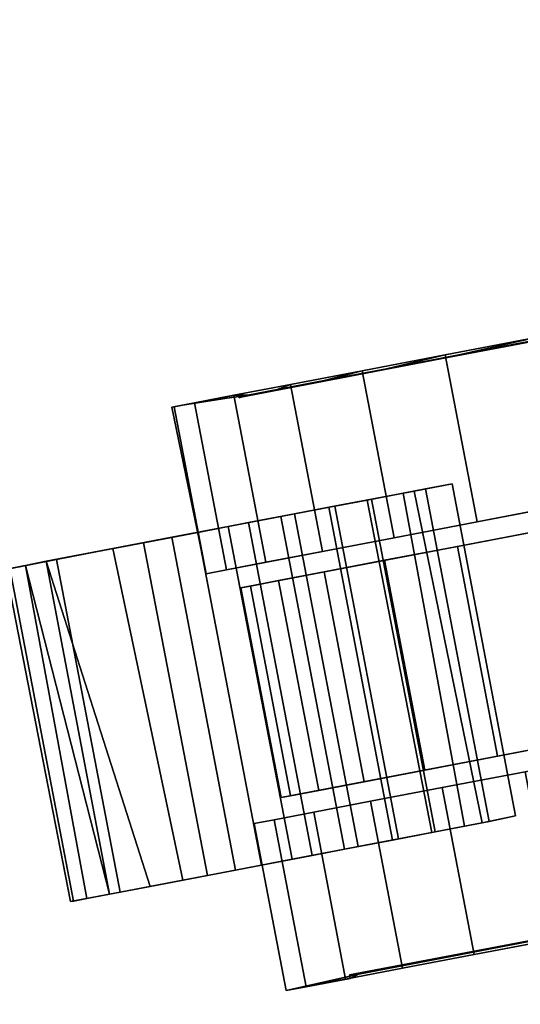
# Model space of a CAD drawing. Extents: x -226 to 72, y 14 to 132.
# Drawn here: x -162 to -161, y 60 to 63 of the extents above; entities that cross this region are included whole.
import ezdxf

# ---------------------------------------------------------------- set-up
doc = ezdxf.new("R2010")
doc.units = 0
doc.header["$LTSCALE"] = 96
doc.header["$MEASUREMENT"] = 0
for name, color, linetype in [('AFUTL-3-CTPL-FXBK', 7, 'Continuous'), ('AFUTL-3-CTPL-FXSL', 7, 'Continuous'), ('AFUTL-3-TP-EDLM-SH', 7, 'Continuous'), ('AFUTL-3-TPLM-TH', 7, 'Continuous'), ('AFUTL-P', 7, 'Continuous'), ('MAIN_DIMENSIONS', 7, 'Continuous'), ('MAIN_FURN', 7, 'Continuous')]:
    doc.layers.add(name, color=color, linetype=linetype)
doc.dimstyles.get("Standard").update_dxf_attribs({"dimtxt": 0.18, "dimasz": 0.18, "dimexe": 0.18, "dimexo": 0.0625, "dimgap": 0.09, "dimtad": 0, "dimtih": 1, "dimtoh": 1, "dimdec": 4, "dimzin": 0, "dimdsep": 46, "dimtxsty": 'Standard', "dimcen": 0.09, "dimadec": 0, "dimazin": 0, "dimtfac": 1, "dimtdec": 4, "dimtofl": 0, "dimtmove": 0, "dimatfit": 0, "dimfxl": 0, "dimtolj": 1, "dimtzin": 0, "dimarcsym": 0})

# ---------------------------------------------------------------- blocks, each defined once
blk = doc.blocks.new('TR7224ATR30SL')
at = {"layer": 'AFUTL-3-CTPL-FXBK', "color": 47, "linetype": 'Continuous'}
for points, invisible_edges in [([(69.5306, -24.0572, 0.2194), (69.3002, -22.8537, 1.2785), (69.3, -22.8549, 2.4662), (69.3312, -23.0157, 2.5114)], 9), ([(69.4847, -23.8171, 0.0898), (69.4345, -23.5552, 0.0158), (69.3002, -22.8537, 1.2785), (69.5306, -24.0572, 0.2194)], 6), ([(68.5771, -22.9922, 2.4532), (68.8076, -24.1956, 0.2194), (68.6595, -23.4223, 2.5562), (68.6082, -23.1542, 2.5114)], 3), ([(68.8076, -24.1956, 0.2194), (68.5771, -22.9922, 2.4532), (68.5771, -22.9922, 1.2785), (68.7616, -23.9555, 0.0898)], 5), ([(68.5771, -22.9922, 1.2785), (68.6595, -23.4223, 0.0008), (68.7115, -23.6937, 0.0158), (68.7616, -23.9555, 0.0898)], 9), ([(69.3312, -23.0157, 2.5114), (69.3826, -23.2839, 2.5562), (69.4345, -23.5552, 2.5412), (69.5306, -24.0572, 0.2194)], 12), ([(68.8076, -24.1956, 0.2194), (68.7616, -23.9555, 2.4672), (68.7115, -23.6937, 2.5412), (68.6595, -23.4223, 2.5562)], 9), ([(69.5306, -24.0572, 0.2194), (69.4345, -23.5552, 2.5412), (69.4847, -23.8171, 2.4672), (69.5306, -24.0572, 2.3375)], 9), ([(69.9523, -23.683, 0.282), (69.968, -23.7245, 0.0898), (70.014, -23.9646, 0.2194), (69.9934, -23.8973, 0.408)], 5), ([(69.9933, -23.8973, 2.149), (70.014, -23.9646, 2.3375), (69.968, -23.7245, 2.4672), (69.9523, -23.683, 2.275)], 5), ([(68.2321, -23.7666, 2.3472), (68.2281, -23.7862, 2.5412), (68.2782, -24.0481, 2.4672), (68.2775, -24.0036, 2.275)], 5), ([(70.0278, -24.0774, 1.9761), (70.0536, -24.1717, 2.1584), (70.014, -23.9646, 2.3375), (69.9933, -23.8973, 2.149)], 5), ([(69.9934, -23.8973, 0.408), (70.014, -23.9646, 0.2194), (70.0536, -24.1717, 0.3986), (70.0278, -24.0773, 0.5809)], 5), ([(69.6605, -24.0865, 2.5653), (69.6425, -23.9924, 2.7324), (69.6289, -23.9212, 2.768), (69.6327, -23.9417, 2.5373)], 8), ([(68.8076, -24.1956, 0.2194), (68.8472, -24.4027, 2.1584), (68.8076, -24.1956, 2.3375), (68.7616, -23.9555, 2.4672)], 9), ([(69.6605, -24.0865, 2.5653), (69.6327, -23.9417, 2.5373), (69.6588, -24.0775, 2.3361), (69.679, -24.183, 2.4268)], 5), ([(68.2775, -24.0036, 2.275), (68.2782, -24.0481, 2.4672), (68.3242, -24.2881, 2.3375), (68.3185, -24.218, 2.149)], 5), ([(68.6724, -24.1381, 2.5158), (68.6519, -24.0283, 2.758), (68.6784, -24.1701, 2.7386), (68.6985, -24.2741, 2.559)], 10), ([(68.6519, -24.0283, 2.758), (68.6661, -24.1056, 2.768), (68.6784, -24.1701, 2.7386)], 12), ([(69.5306, -24.0572, 0.2194), (69.5306, -24.0572, 2.3375), (69.5703, -24.2643, 2.1584), (69.5703, -24.2643, 0.3986)], 5), ([(69.679, -24.183, 2.4268), (69.6588, -24.0775, 2.3361), (69.6824, -24.2006, 2.2002), (69.7014, -24.3002, 2.297)], 5), ([(70.0278, -24.0773, 0.5809), (70.0536, -24.1717, 0.3986), (70.0851, -24.3362, 0.6188), (70.0539, -24.2133, 0.7915)], 5), ([(70.0538, -24.2134, 1.7656), (70.0851, -24.3362, 1.9382), (70.0536, -24.1717, 2.1584), (70.0278, -24.0774, 1.9761)], 5), ([(68.6724, -24.1381, 2.5158), (68.6985, -24.2741, 2.559), (68.7162, -24.3673, 2.4268), (68.696, -24.2618, 2.3361)], 5), ([(68.3185, -24.218, 2.149), (68.3242, -24.2881, 2.3375), (68.3639, -24.4953, 2.1584), (68.353, -24.398, 1.9761)], 5), ([(68.8076, -24.1956, 0.2194), (68.9005, -24.6813, 1.687), (68.8787, -24.5672, 1.9382), (68.8472, -24.4027, 2.1584)], 9), ([(68.8472, -24.4027, 0.3986), (68.8787, -24.5672, 0.6188), (68.9005, -24.6813, 1.687), (68.8076, -24.1956, 0.2194)], 6), ([(69.7014, -24.3002, 2.297), (69.6824, -24.2006, 2.2002), (69.7089, -24.3392, 2.0809), (69.7269, -24.433, 2.1839)], 5), ([(70.07, -24.298, 1.5288), (70.107, -24.4503, 1.687), (70.0851, -24.3362, 1.9382), (70.0538, -24.2134, 1.7656)], 4), ([(70.0539, -24.2133, 0.7915), (70.0851, -24.3362, 0.6188), (70.107, -24.4503, 0.8699), (70.0701, -24.2979, 1.0282)], 1), ([(68.696, -24.2618, 2.3361), (68.7162, -24.3673, 2.4268), (68.7386, -24.4845, 2.297), (68.7195, -24.3849, 2.2002)], 5), ([(69.5703, -24.2643, 2.1584), (69.6236, -24.5428, 0.8699), (69.6018, -24.4287, 0.6188), (69.5703, -24.2643, 0.3986)], 9), ([(69.6018, -24.4287, 1.9382), (69.6236, -24.5428, 1.687), (69.6236, -24.5428, 0.8699), (69.5703, -24.2643, 2.1584)], 6), ([(70.0701, -24.2979, 1.0282), (70.107, -24.4503, 0.8699), (70.1182, -24.5087, 1.1401), (70.0826, -24.3227, 1.2785)], 4), ([(70.0826, -24.3227, 1.2785), (70.1182, -24.5087, 1.1401), (70.1182, -24.5087, 1.4168), (70.107, -24.4503, 1.687)], 1), ([(69.7269, -24.433, 2.1839), (69.7089, -24.3392, 2.0809), (69.738, -24.4912, 1.9799), (69.7549, -24.5792, 2.0894)], 5), ([(68.7195, -24.3849, 2.2002), (68.7386, -24.4845, 2.297), (68.764, -24.6174, 2.1839), (68.7461, -24.5236, 2.0809)], 5), ([(68.353, -24.398, 1.9761), (68.3639, -24.4953, 2.1584), (68.3954, -24.6597, 1.9382), (68.379, -24.534, 1.7655)], 5), ([(69.7549, -24.5792, 2.0894), (69.738, -24.4912, 1.9799), (69.7692, -24.6544, 1.8988), (69.7849, -24.7363, 2.015)], 5), ([(68.7461, -24.5236, 2.0809), (68.764, -24.6174, 2.1839), (68.792, -24.7636, 2.0894), (68.7752, -24.6756, 1.9799)], 5), ([(68.379, -24.534, 1.7655), (68.3954, -24.6597, 1.9382), (68.4172, -24.7738, 1.687), (68.3952, -24.6186, 1.5288)], 1), ([(69.6348, -24.6012, 1.1401), (69.6236, -24.5428, 0.8699), (69.6236, -24.5428, 1.687), (69.6348, -24.6012, 1.4168)], 2), ([(68.9005, -24.6813, 1.687), (68.8787, -24.5672, 0.6188), (68.9005, -24.6813, 0.8699)], 13), ([(68.3952, -24.6186, 1.5288), (68.4172, -24.7738, 1.687), (68.4284, -24.8322, 1.4168), (68.3928, -24.6463, 1.2785)], 4), ([(68.4172, -24.7738, 0.8699), (68.3928, -24.6463, 1.2785), (68.4284, -24.8322, 1.4168), (68.43, -24.8392, 1.1799)], 2), ([(69.7849, -24.7363, 2.015), (69.7692, -24.6544, 1.8988), (69.7985, -24.8076, 1.843), (69.8166, -24.9015, 1.9622)], 5), ([(68.7752, -24.6756, 1.9799), (68.792, -24.7636, 2.0894), (68.8221, -24.9206, 2.015), (68.8064, -24.8387, 1.8988)], 5), ([(68.9005, -24.6813, 1.687), (68.9005, -24.6813, 0.8699), (68.9117, -24.7397, 1.1401), (68.9117, -24.7397, 1.4168)], 1), ([(69.8391, -25.0191, 1.9373), (69.8166, -24.9015, 1.9622), (69.7985, -24.8076, 1.843), (69.8332, -24.9887, 1.8032)], 10), ([(68.8392, -25.0098, 1.8379), (68.8064, -24.8387, 1.8988), (68.8221, -24.9206, 2.015), (68.8752, -25.2027, 1.9336)], 2), ([(69.8332, -24.9887, 1.8032), (69.8602, -25.1323, 1.7886), (69.8517, -25.0852, 1.9108), (69.8391, -25.0191, 1.9373)], 8)]:
    blk.add_3dface(points, dxfattribs=dict(at, invisible_edges=invisible_edges))
for points in [[(68.2281, -23.7862, 0.0158), (68.1762, -23.5149, 0.0008), (68.2321, -23.7666, 0.2097), (68.2775, -24.0036, 0.282)], [(68.7115, -23.6937, 2.5412), (68.7616, -23.9555, 2.4672), (68.2782, -24.0481, 2.4672), (68.2281, -23.7862, 2.5412)], [(68.7616, -23.9555, 0.0898), (68.7115, -23.6937, 0.0158), (68.2281, -23.7862, 0.0158), (68.2782, -24.0481, 0.0898)], [(69.968, -23.7245, 2.4672), (70.014, -23.9646, 2.3375), (69.5306, -24.0572, 2.3375), (69.4847, -23.8171, 2.4672)], [(70.014, -23.9646, 0.2194), (69.968, -23.7245, 0.0898), (69.4847, -23.8171, 0.0898), (69.5306, -24.0572, 0.2194)], [(68.2782, -24.0481, 0.0898), (68.2281, -23.7862, 0.0158), (68.2775, -24.0036, 0.282), (68.3186, -24.218, 0.408)], [(68.6661, -24.1056, 2.768), (68.6519, -24.0283, 2.758), (69.6127, -23.8448, 2.7606), (69.6289, -23.9212, 2.768)], [(68.6519, -24.0283, 2.758), (68.6724, -24.1381, 2.5158), (69.6327, -23.9417, 2.5373), (69.6127, -23.8448, 2.7606)], [(69.6327, -23.9417, 2.5373), (69.6289, -23.9212, 2.768), (69.6127, -23.8448, 2.7606)], [(68.6784, -24.1701, 2.7386), (68.6661, -24.1056, 2.768), (69.6289, -23.9212, 2.768), (69.6425, -23.9924, 2.7324)], [(68.7616, -23.9555, 2.4672), (68.8076, -24.1956, 2.3375), (68.3242, -24.2881, 2.3375), (68.2782, -24.0481, 2.4672)], [(68.8076, -24.1956, 0.2194), (68.7616, -23.9555, 0.0898), (68.2782, -24.0481, 0.0898), (68.3242, -24.2881, 0.2194)], [(68.6724, -24.1381, 2.5158), (68.696, -24.2618, 2.3361), (69.6588, -24.0775, 2.3361), (69.6327, -23.9417, 2.5373)], [(70.014, -23.9646, 2.3375), (70.0536, -24.1717, 2.1584), (69.5703, -24.2643, 2.1584), (69.5306, -24.0572, 2.3375)], [(70.0536, -24.1717, 0.3986), (70.014, -23.9646, 0.2194), (69.5306, -24.0572, 0.2194), (69.5703, -24.2643, 0.3986)], [(68.6985, -24.2741, 2.559), (68.6784, -24.1701, 2.7386), (69.6425, -23.9924, 2.7324), (69.6605, -24.0865, 2.5653)], [(68.3242, -24.2881, 0.2194), (68.2782, -24.0481, 0.0898), (68.3186, -24.218, 0.408), (68.353, -24.398, 0.5809)], [(68.7195, -24.3849, 2.2002), (69.6824, -24.2006, 2.2002), (69.6588, -24.0775, 2.3361), (68.696, -24.2618, 2.3361)], [(68.6985, -24.2741, 2.559), (69.6605, -24.0865, 2.5653), (69.679, -24.183, 2.4268), (68.7162, -24.3673, 2.4268)], [(68.7162, -24.3673, 2.4268), (69.679, -24.183, 2.4268), (69.7014, -24.3002, 2.297), (68.7386, -24.4845, 2.297)], [(70.0536, -24.1717, 2.1584), (70.0851, -24.3362, 1.9382), (69.6018, -24.4287, 1.9382), (69.5703, -24.2643, 2.1584)], [(70.0851, -24.3362, 0.6188), (70.0536, -24.1717, 0.3986), (69.5703, -24.2643, 0.3986), (69.6018, -24.4287, 0.6188)], [(68.8076, -24.1956, 2.3375), (68.8472, -24.4027, 2.1584), (68.3639, -24.4953, 2.1584), (68.3242, -24.2881, 2.3375)], [(68.8472, -24.4027, 0.3986), (68.8076, -24.1956, 0.2194), (68.3242, -24.2881, 0.2194), (68.3639, -24.4953, 0.3986)], [(68.7195, -24.3849, 2.2002), (68.7461, -24.5236, 2.0809), (69.7089, -24.3392, 2.0809), (69.6824, -24.2006, 2.2002)], [(68.3639, -24.4953, 0.3986), (68.3242, -24.2881, 0.2194), (68.353, -24.398, 0.5809), (68.3791, -24.534, 0.7914)], [(68.7386, -24.4845, 2.297), (69.7014, -24.3002, 2.297), (69.7269, -24.433, 2.1839), (68.764, -24.6174, 2.1839)], [(70.0826, -24.3227, 1.2785), (70.107, -24.4503, 1.687), (70.07, -24.298, 1.5288)], [(68.7461, -24.5236, 2.0809), (68.7752, -24.6756, 1.9799), (69.738, -24.4912, 1.9799), (69.7089, -24.3392, 2.0809)], [(70.0851, -24.3362, 1.9382), (70.107, -24.4503, 1.687), (69.6236, -24.5428, 1.687), (69.6018, -24.4287, 1.9382)], [(70.107, -24.4503, 0.8699), (70.0851, -24.3362, 0.6188), (69.6018, -24.4287, 0.6188), (69.6236, -24.5428, 0.8699)], [(68.8472, -24.4027, 2.1584), (68.8787, -24.5672, 1.9382), (68.3954, -24.6597, 1.9382), (68.3639, -24.4953, 2.1584)], [(68.8787, -24.5672, 0.6188), (68.8472, -24.4027, 0.3986), (68.3639, -24.4953, 0.3986), (68.3954, -24.6597, 0.6188)], [(68.764, -24.6174, 2.1839), (69.7269, -24.433, 2.1839), (69.7549, -24.5792, 2.0894), (68.792, -24.7636, 2.0894)], [(70.107, -24.4503, 1.687), (70.1182, -24.5087, 1.4168), (69.6348, -24.6012, 1.4168), (69.6236, -24.5428, 1.687)], [(70.1182, -24.5087, 1.1401), (70.107, -24.4503, 0.8699), (69.6236, -24.5428, 0.8699), (69.6348, -24.6012, 1.1401)], [(68.3954, -24.6597, 0.6188), (68.3639, -24.4953, 0.3986), (68.3791, -24.534, 0.7914), (68.3953, -24.6187, 1.0282)], [(68.7752, -24.6756, 1.9799), (68.8064, -24.8387, 1.8988), (69.7692, -24.6544, 1.8988), (69.738, -24.4912, 1.9799)], [(70.1182, -24.5087, 1.4168), (70.1182, -24.5087, 1.1401), (69.6348, -24.6012, 1.1401), (69.6348, -24.6012, 1.4168)], [(68.8787, -24.5672, 1.9382), (68.9005, -24.6813, 1.687), (68.4172, -24.7738, 1.687), (68.3954, -24.6597, 1.9382)], [(68.9005, -24.6813, 0.8699), (68.8787, -24.5672, 0.6188), (68.3954, -24.6597, 0.6188), (68.4172, -24.7738, 0.8699)], [(68.792, -24.7636, 2.0894), (69.7549, -24.5792, 2.0894), (69.7849, -24.7363, 2.015), (68.8221, -24.9206, 2.015)], [(68.4172, -24.7738, 0.8699), (68.3954, -24.6597, 0.6188), (68.3953, -24.6187, 1.0282), (68.3928, -24.6463, 1.2785)], [(68.8392, -25.0098, 1.8379), (69.7985, -24.8076, 1.843), (69.7692, -24.6544, 1.8988), (68.8064, -24.8387, 1.8988)], [(68.9005, -24.6813, 1.687), (68.9117, -24.7397, 1.4168), (68.4284, -24.8322, 1.4168), (68.4172, -24.7738, 1.687)], [(68.9117, -24.7397, 1.1401), (68.9005, -24.6813, 0.8699), (68.4172, -24.7738, 0.8699), (68.43, -24.8392, 1.1799)], [(68.9117, -24.7397, 1.4168), (68.9117, -24.7397, 1.1401), (68.43, -24.8392, 1.1799), (68.4284, -24.8322, 1.4168)], [(68.8221, -24.9206, 2.015), (69.7849, -24.7363, 2.015), (69.8166, -24.9015, 1.9622), (68.8752, -25.2027, 1.9336)], [(68.8704, -25.173, 1.8032), (69.8332, -24.9887, 1.8032), (69.7985, -24.8076, 1.843), (68.8392, -25.0098, 1.8379)], [(68.8752, -25.2027, 1.9336), (69.8166, -24.9015, 1.9622), (69.8391, -25.0191, 1.9373)], [(68.8704, -25.173, 1.8032), (68.8392, -25.0098, 1.8379), (68.8752, -25.2027, 1.9336), (68.8876, -25.2627, 1.916)], [(68.8704, -25.173, 1.8032), (68.8997, -25.3192, 1.7905), (69.8602, -25.1323, 1.7886), (69.8332, -24.9887, 1.8032)], [(68.8752, -25.2027, 1.9336), (69.8391, -25.0191, 1.9373), (68.8876, -25.2627, 1.916)], [(68.8876, -25.2627, 1.916), (69.8391, -25.0191, 1.9373), (69.8517, -25.0852, 1.9108)], [(68.8962, -25.3077, 1.859), (68.8876, -25.2627, 1.916), (69.8517, -25.0852, 1.9108), (69.859, -25.1233, 1.859)], [(69.859, -25.1233, 1.859), (69.8517, -25.0852, 1.9108), (69.8602, -25.1323, 1.7886)], [(68.8962, -25.3077, 1.859), (69.859, -25.1233, 1.859), (69.8602, -25.1323, 1.7886), (68.8997, -25.3192, 1.7905)], [(68.8997, -25.3192, 1.7905), (68.8704, -25.173, 1.8032), (68.8876, -25.2627, 1.916), (68.8962, -25.3077, 1.859)]]:
    blk.add_3dface(points, dxfattribs=at)
at = {"layer": 'AFUTL-3-CTPL-FXSL', "color": 47, "linetype": 'Continuous'}
for points, invisible_edges in [([(69.9934, -23.8973, 0.408), (69.678, -22.262, 0.9082), (69.9069, -23.4459, 0.2097), (69.9523, -23.683, 0.282)], 3), ([(70.0701, -24.2979, 1.0282), (69.678, -22.262, 0.9082), (70.0278, -24.0773, 0.5809), (70.0539, -24.2133, 0.7915)], 3), ([(70.0538, -24.2134, 1.7656), (69.678, -22.262, 0.9082), (70.0729, -24.3246, 1.2785), (70.07, -24.298, 1.5288)], 1), ([(69.678, -22.262, 0.9082), (70.0538, -24.2134, 1.7656), (70.0278, -24.0774, 1.9761), (69.9933, -23.8973, 2.149)], 9), ([(69.678, -22.262, 0.9082), (69.9934, -23.8973, 0.408), (70.0278, -24.0773, 0.5809)], 13), ([(69.678, -22.262, 0.9082), (70.0701, -24.2979, 1.0282), (70.0729, -24.3246, 1.2785)], 1), ([(69.9933, -23.8973, 2.149), (69.9523, -23.683, 2.275), (69.678, -22.262, 0.9082)], 14), ([(68.6472, -23.044, 1.2785), (68.9526, -24.6393, 1.2785), (69.5597, -24.523, 1.2785), (69.2543, -22.9277, 1.2785)], 8), ([(69.4398, -23.8966, 2.3273), (69.3946, -23.6605, 2.4201), (69.3467, -23.4103, 2.4586), (69.2543, -22.9277, 1.2785)], 12), ([(69.2543, -22.9277, 1.2785), (69.5137, -24.2825, 1.9987), (69.4801, -24.1072, 2.1845), (69.4398, -23.8966, 2.3273)], 9), ([(69.2543, -22.9277, 1.2785), (69.5544, -24.4954, 1.5346), (69.5388, -24.414, 1.7785), (69.5137, -24.2825, 1.9987)], 9), ([(69.5597, -24.523, 1.2785), (69.5544, -24.4954, 1.5346), (69.2543, -22.9277, 1.2785)], 2), ([(68.6472, -23.044, 1.2785), (68.9317, -24.5302, 1.7785), (68.9473, -24.6117, 1.5346), (68.9526, -24.6393, 1.2785)], 1), ([(68.6472, -23.044, 1.2785), (68.873, -24.2234, 2.1845), (68.9066, -24.3987, 1.9987), (68.9317, -24.5302, 1.7785)], 9), ([(68.7875, -23.7767, 2.4201), (68.8327, -24.0128, 2.3273), (68.873, -24.2234, 2.1845), (68.6472, -23.044, 1.2785)], 12), ([(68.353, -24.398, 0.5809), (68.1405, -23.2761, 2.3157), (68.3953, -24.6187, 1.0282), (68.3791, -24.534, 0.7914)], 1), ([(68.2321, -23.7666, 0.2097), (68.1405, -23.2761, 2.3157), (68.3186, -24.218, 0.408), (68.2775, -24.0036, 0.282)], 3), ([(68.353, -24.398, 1.9761), (68.1405, -23.2761, 2.3157), (68.2775, -24.0036, 2.275), (68.3185, -24.218, 2.149)], 3), ([(68.1405, -23.2761, 2.3157), (68.1848, -23.5195, 2.3619), (68.2321, -23.7666, 2.3472), (68.2775, -24.0036, 2.275)], 8), ([(68.1405, -23.2761, 2.3157), (68.353, -24.398, 1.9761), (68.379, -24.534, 1.7655), (68.3952, -24.6186, 1.5288)], 1), ([(68.1405, -23.2761, 2.3157), (68.353, -24.398, 0.5809), (68.3186, -24.218, 0.408)], 13)]:
    blk.add_3dface(points, dxfattribs=dict(at, invisible_edges=invisible_edges))
for points in [[(68.1405, -23.2761, 2.3157), (68.3952, -24.6186, 1.5288), (68.4024, -24.6444, 1.2785), (68.3953, -24.6187, 1.0282)], [(69.3946, -23.6605, 2.4201), (69.4398, -23.8966, 2.3273), (68.8327, -24.0128, 2.3273), (68.7875, -23.7767, 2.4201)], [(69.4398, -23.8966, 2.3273), (69.4801, -24.1072, 2.1845), (68.873, -24.2234, 2.1845), (68.8327, -24.0128, 2.3273)], [(69.4801, -24.1072, 2.1845), (69.5137, -24.2825, 1.9987), (68.9066, -24.3987, 1.9987), (68.873, -24.2234, 2.1845)], [(69.5137, -24.2825, 1.9987), (69.5388, -24.414, 1.7785), (68.9317, -24.5302, 1.7785), (68.9066, -24.3987, 1.9987)], [(69.5388, -24.414, 1.7785), (69.5544, -24.4954, 1.5346), (68.9473, -24.6117, 1.5346), (68.9317, -24.5302, 1.7785)], [(69.5544, -24.4954, 1.5346), (69.5597, -24.523, 1.2785), (68.9526, -24.6393, 1.2785), (68.9473, -24.6117, 1.5346)]]:
    blk.add_3dface(points, dxfattribs=at)
at = {"layer": 'AFUTL-3-TP-EDLM-SH', "color": 5, "linetype": 'Continuous'}
for points in [[(71.9431, -29.9394, 28.8525), (0.0613, -23.9493, 28.8525), (0.0613, -23.9493, 27.8446), (71.9431, -29.9394, 27.8446)], [(71.9431, -29.9569, 27.8469), (71.9431, -29.9394, 27.8446), (0.0613, -23.9493, 27.8446)], [(0.0613, -23.9768, 27.8503), (71.9431, -29.9569, 27.8469), (0.0613, -23.9493, 27.8446)], [(0.0613, -23.9493, 28.8525), (71.9431, -29.9394, 28.8525), (0.0613, -23.9667, 28.8501)], [(0.0613, -23.9667, 28.8501), (71.9431, -29.9669, 28.8468), (0.0613, -23.9857, 28.84)], [(0.0613, -23.9667, 28.8501), (71.9431, -29.9394, 28.8525), (71.9431, -29.9669, 28.8468)], [(0.0613, -23.9768, 27.8503), (0.0613, -24.0012, 27.8743), (71.9431, -29.9899, 27.872), (71.9431, -29.9758, 27.8571)], [(0.0613, -23.9768, 27.8503), (71.9431, -29.9758, 27.8571), (71.9431, -29.9569, 27.8469)], [(0.0613, -23.9998, 28.825), (0.0613, -23.9857, 28.84), (71.9431, -29.9669, 28.8468), (71.9431, -29.9913, 28.8228)], [(0.0613, -24.0085, 28.8), (0.0613, -23.9998, 28.825), (71.9431, -29.9913, 28.8228), (71.9431, -29.9987, 28.7995)], [(0.0613, -24.0012, 27.8743), (0.0613, -24.0085, 27.8976), (71.9431, -29.9987, 27.8971), (71.9431, -29.9899, 27.872)], [(71.9431, -29.9987, 28.7995), (71.9431, -29.9987, 27.8971), (0.0613, -24.0085, 27.8976), (0.0613, -24.0085, 28.8)]]:
    blk.add_3dface(points, dxfattribs=at)
at = {"layer": 'AFUTL-3-TPLM-TH', "color": 42, "linetype": 'Continuous'}
for points, invisible_edges in [([(0.0613, -23.9493, 28.8525), (71.9431, -0.0627, 28.8525), (71.9431, -29.9394, 28.8525)], 1), ([(0.0613, -23.9493, 28.8525), (0.0613, -0.0627, 28.8525), (71.9431, -0.0627, 28.8525)], 12), ([(0.0613, -23.9493, 27.8446), (71.9431, -0.0627, 27.8446), (0.0613, -0.0627, 27.8446)], 1), ([(0.0613, -23.9493, 27.8446), (71.9431, -29.9394, 27.8446), (71.9431, -0.0627, 27.8446)], 12), ([(0.0613, -23.9493, 27.8446), (71.9431, -29.9394, 28.8525), (71.9431, -29.9394, 27.8446)], 1), ([(0.0613, -23.9493, 27.8446), (0.0613, -23.9493, 28.8525), (71.9431, -29.9394, 28.8525)], 12)]:
    blk.add_3dface(points, dxfattribs=dict(at, invisible_edges=invisible_edges))
at = {"layer": 'AFUTL-P', "color": 1, "linetype": 'Continuous'}
for p, q in [((69.678, -22.262), (70.0729, -24.3246)), ((69.5388, -24.414), (69.2543, -22.9277)), ((69.5597, -24.523), (69.2543, -22.9277)), ((69.4801, -24.1072), (69.2543, -22.9277)), ((69.4398, -23.8966), (69.2543, -22.9277)), ((68.5771, -22.9922), (68.7616, -23.9555)), ((68.8076, -24.1956), (68.5771, -22.9922)), ((69.5306, -24.0572), (69.3312, -23.0157)), ((68.8327, -24.0128), (68.6472, -23.044)), ((68.873, -24.2234), (68.6472, -23.044)), ((68.9317, -24.5302), (68.6472, -23.044)), ((68.9526, -24.6393), (68.6472, -23.044)), ((68.8076, -24.1956), (68.6082, -23.1542)), ((68.1405, -23.2761), (68.4024, -24.6444)), ((69.5137, -24.2825), (69.3467, -23.4103)), ((68.7616, -23.9555), (68.6595, -23.4223)), ((68.9066, -24.3987), (68.7396, -23.5265)), ((69.5306, -24.0572), (69.4345, -23.5552)), ((69.4398, -23.8966), (69.3946, -23.6605)), ((68.7616, -23.9555), (68.7115, -23.6937)), ((69.9933, -23.8973), (69.9523, -23.683)), ((69.9523, -23.683), (69.9934, -23.8973)), ((70.014, -23.9646), (69.968, -23.7245)), ((68.2782, -24.0481), (68.2281, -23.7862)), ((68.2321, -23.7666), (68.2775, -24.0036)), ((68.7875, -23.7767), (68.8327, -24.0128)), ((69.5306, -24.0572), (69.4847, -23.8171)), ((68.6519, -24.0283), (69.6127, -23.8448)), ((69.6127, -23.8448), (69.6289, -23.9212)), ((69.6327, -23.9417), (69.6127, -23.8448)), ((68.8327, -24.0128), (69.4398, -23.8966)), ((69.4801, -24.1072), (69.4398, -23.8966)), ((70.0278, -24.0774), (69.9933, -23.8973)), ((69.9934, -23.8973), (70.0278, -24.0773)), ((68.6661, -24.1056), (69.6289, -23.9212)), ((69.6289, -23.9212), (69.6425, -23.9924)), ((68.7616, -23.9555), (68.2782, -24.0481)), ((68.6724, -24.1381), (69.6327, -23.9417)), ((68.8472, -24.4027), (68.7616, -23.9555)), ((68.8076, -24.1956), (68.7616, -23.9555)), ((69.6327, -23.9417), (69.6605, -24.0865)), ((69.6588, -24.0775), (69.6327, -23.9417)), ((70.014, -23.9646), (69.5306, -24.0572)), ((70.0536, -24.1717), (70.014, -23.9646)), ((68.2775, -24.0036), (68.3185, -24.218)), ((68.2775, -24.0036), (68.3186, -24.218)), ((68.6784, -24.1701), (69.6425, -23.9924)), ((68.8327, -24.0128), (68.873, -24.2234)), ((69.6425, -23.9924), (69.6605, -24.0865)), ((68.6519, -24.0283), (68.6661, -24.1056)), ((68.6519, -24.0283), (68.6784, -24.1701)), ((68.6724, -24.1381), (68.6519, -24.0283)), ((68.3242, -24.2881), (68.2782, -24.0481)), ((69.5703, -24.2643), (69.5306, -24.0572)), ((68.696, -24.2618), (69.6588, -24.0775)), ((69.6824, -24.2006), (69.6588, -24.0775)), ((69.6605, -24.0865), (69.679, -24.183)), ((70.0278, -24.0773), (70.0539, -24.2133)), ((70.0538, -24.2134), (70.0278, -24.0774)), ((68.6661, -24.1056), (68.6784, -24.1701)), ((68.873, -24.2234), (69.4801, -24.1072)), ((69.5137, -24.2825), (69.4801, -24.1072)), ((68.6724, -24.1381), (68.6784, -24.1701)), ((68.6724, -24.1381), (68.6985, -24.2741)), ((68.696, -24.2618), (68.6724, -24.1381)), ((68.6784, -24.1701), (68.6985, -24.2741)), ((68.7162, -24.3673), (69.679, -24.183)), ((70.0536, -24.1717), (69.5703, -24.2643)), ((69.679, -24.183), (69.7014, -24.3002)), ((70.0851, -24.3362), (70.0536, -24.1717)), ((68.3185, -24.218), (68.353, -24.398)), ((68.3186, -24.218), (68.353, -24.398)), ((68.8076, -24.1956), (68.3242, -24.2881)), ((68.7195, -24.3849), (69.6824, -24.2006)), ((68.8076, -24.1956), (68.9005, -24.6813)), ((68.8472, -24.4027), (68.8076, -24.1956)), ((69.7089, -24.3392), (69.6824, -24.2006)), ((70.07, -24.298), (70.0538, -24.2134)), ((70.0539, -24.2133), (70.0701, -24.2979)), ((68.873, -24.2234), (68.9066, -24.3987)), ((68.7195, -24.3849), (68.696, -24.2618)), ((68.6985, -24.2741), (68.7162, -24.3673)), ((69.6018, -24.4287), (69.5703, -24.2643)), ((69.6236, -24.5428), (69.5703, -24.2643)), ((68.3639, -24.4953), (68.3242, -24.2881)), ((68.7386, -24.4845), (69.7014, -24.3002)), ((68.9066, -24.3987), (69.5137, -24.2825)), ((69.5388, -24.414), (69.5137, -24.2825)), ((69.7014, -24.3002), (69.7269, -24.433)), ((70.0729, -24.3246), (70.07, -24.298)), ((70.07, -24.298), (70.0826, -24.3227)), ((70.07, -24.298), (70.107, -24.4503)), ((70.0729, -24.3246), (70.0701, -24.2979)), ((70.0701, -24.2979), (70.1182, -24.5087)), ((70.0701, -24.2979), (70.0826, -24.3227)), ((70.0729, -24.3246), (70.0826, -24.3227)), ((70.0826, -24.3227), (70.1182, -24.5087)), ((68.7461, -24.5236), (69.7089, -24.3392)), ((70.0851, -24.3362), (69.6018, -24.4287)), ((69.7089, -24.3392), (69.7269, -24.433)), ((69.738, -24.4912), (69.7089, -24.3392)), ((70.107, -24.4503), (70.0851, -24.3362)), ((68.7162, -24.3673), (68.7386, -24.4845)), ((68.7195, -24.3849), (68.7386, -24.4845)), ((68.7461, -24.5236), (68.7195, -24.3849)), ((68.353, -24.398), (68.379, -24.534)), ((68.353, -24.398), (68.3791, -24.534)), ((68.8472, -24.4027), (68.3639, -24.4953)), ((68.9005, -24.6813), (68.8472, -24.4027)), ((68.8787, -24.5672), (68.8472, -24.4027)), ((68.9066, -24.3987), (68.9317, -24.5302)), ((68.9317, -24.5302), (69.5388, -24.414)), ((69.5544, -24.4954), (69.5388, -24.414)), ((68.764, -24.6174), (69.7269, -24.433)), ((69.6236, -24.5428), (69.6018, -24.4287)), ((69.7269, -24.433), (69.7549, -24.5792)), ((70.107, -24.4503), (69.6236, -24.5428)), ((70.1182, -24.5087), (70.107, -24.4503)), ((68.3954, -24.6597), (68.3639, -24.4953)), ((68.7386, -24.4845), (68.764, -24.6174)), ((68.7752, -24.6756), (69.738, -24.4912)), ((68.9473, -24.6117), (69.5544, -24.4954)), ((69.5544, -24.4954), (69.5597, -24.523)), ((69.7692, -24.6544), (69.738, -24.4912)), ((68.7752, -24.6756), (68.7461, -24.5236)), ((68.9317, -24.5302), (68.9473, -24.6117)), ((68.9526, -24.6393), (69.5597, -24.523)), ((70.1182, -24.5087), (69.6348, -24.6012)), ((68.379, -24.534), (68.3952, -24.6186)), ((68.3791, -24.534), (68.3953, -24.6187)), ((69.6348, -24.6012), (69.6236, -24.5428)), ((68.8787, -24.5672), (68.3954, -24.6597)), ((68.792, -24.7636), (69.7549, -24.5792)), ((68.9005, -24.6813), (68.8787, -24.5672)), ((69.7549, -24.5792), (69.7849, -24.7363)), ((68.9473, -24.6117), (68.9526, -24.6393)), ((68.3952, -24.6186), (68.3928, -24.6463)), ((68.3953, -24.6187), (68.3928, -24.6463)), ((68.4024, -24.6444), (68.3928, -24.6463)), ((68.4024, -24.6444), (68.3952, -24.6186)), ((68.3952, -24.6186), (68.4284, -24.8322)), ((68.4024, -24.6444), (68.3953, -24.6187)), ((68.3953, -24.6187), (68.4172, -24.7738)), ((68.764, -24.6174), (68.792, -24.7636)), ((68.3928, -24.6463), (68.4172, -24.7738)), ((68.3928, -24.6463), (68.43, -24.8392)), ((68.3928, -24.6463), (68.4284, -24.8322)), ((68.4172, -24.7738), (68.3954, -24.6597)), ((68.8064, -24.8387), (69.7692, -24.6544)), ((69.7985, -24.8076), (69.7692, -24.6544)), ((68.9005, -24.6813), (68.4172, -24.7738)), ((68.8064, -24.8387), (68.7752, -24.6756)), ((68.9117, -24.7397), (68.9005, -24.6813)), ((68.9117, -24.7397), (68.4284, -24.8322)), ((68.43, -24.8392), (68.9117, -24.7397)), ((68.8221, -24.9206), (69.7849, -24.7363)), ((69.7849, -24.7363), (69.8166, -24.9015)), ((68.4284, -24.8322), (68.4172, -24.7738)), ((68.4172, -24.7738), (68.43, -24.8392)), ((68.792, -24.7636), (68.8221, -24.9206)), ((68.8392, -25.0098), (69.7985, -24.8076)), ((69.8332, -24.9887), (69.7985, -24.8076)), ((68.43, -24.8392), (68.4284, -24.8322)), ((69.8166, -24.9015), (69.8391, -25.0191)), ((68.8392, -25.0098), (68.8221, -24.9206)), ((68.8221, -24.9206), (68.8752, -25.2027)), ((68.8704, -25.173), (68.8392, -25.0098)), ((68.8704, -25.173), (69.8332, -24.9887)), ((69.8332, -24.9887), (69.8602, -25.1323)), ((69.8391, -25.0191), (69.8517, -25.0852)), ((68.8876, -25.2627), (69.8517, -25.0852)), ((69.8517, -25.0852), (69.859, -25.1233)), ((68.8962, -25.3077), (69.859, -25.1233)), ((69.859, -25.1233), (69.8602, -25.1323)), ((69.8602, -25.1323), (68.8997, -25.3192)), ((68.8704, -25.173), (68.8876, -25.2627)), ((68.8704, -25.173), (68.8997, -25.3192)), ((68.8704, -25.173), (68.8962, -25.3077)), ((68.8752, -25.2027), (68.8876, -25.2627)), ((68.8876, -25.2627), (68.8962, -25.3077))]:
    blk.add_line(p, q, dxfattribs=at)

msp = doc.modelspace()

# ---------------------------------------------------------------- block references
at = {"layer": 'MAIN_FURN', "linetype": 'Continuous', "rotation": 270}
msp.add_blockref('TR7224ATR30SL', (-136.99991, 130.0022), dxfattribs=at)

# ---------------------------------------------------------------- dimensions: what is measured, and where the dimension line sits
at = {"layer": 'MAIN_DIMENSIONS', "linetype": 'Continuous'}
msp.add_linear_dim(base=(-185.9999999256, 129.999999948), p1=(-157.9999999368, 129.999999948), p2=(-157.9999999368, 57.9999999768), dimstyle='Standard', dxfattribs=at).render()

doc.saveas('drawing.dxf')
